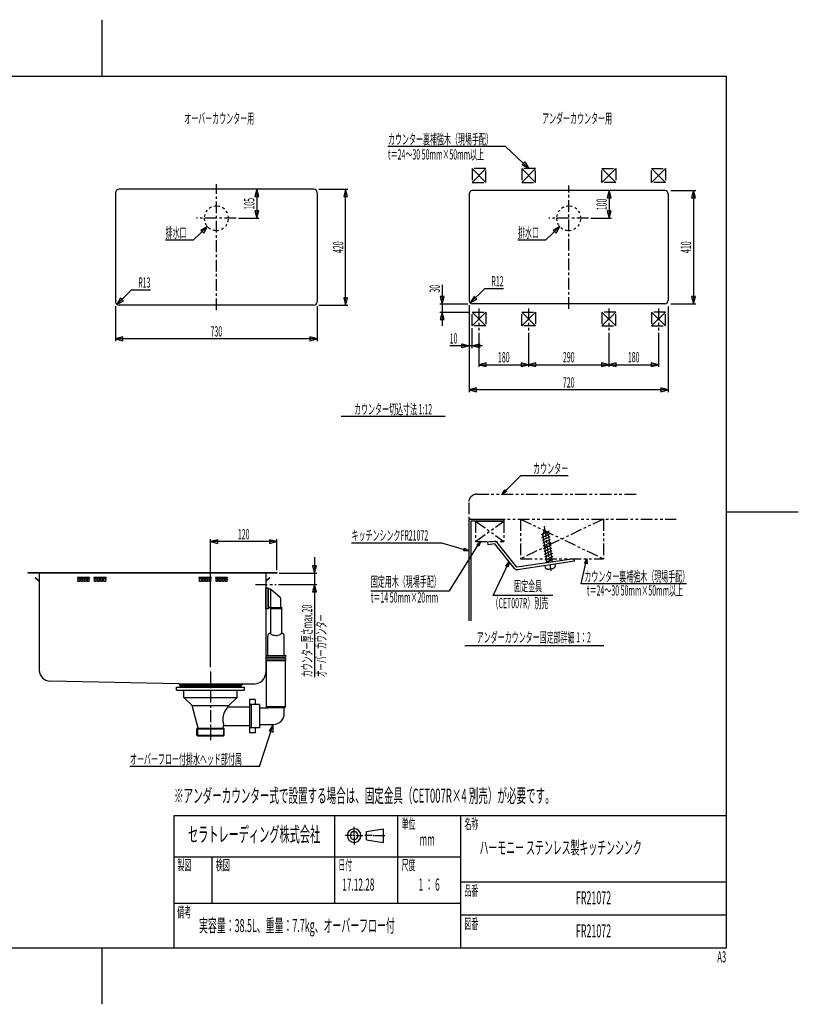
# Model space of a CAD drawing. Extents: x -105 to 315, y 0 to 297.
# Drawn here: x 80 to 315, y 0 to 297 of the extents above; entities that cross this region are included whole.
import ezdxf
from ezdxf.enums import TextEntityAlignment as Align

# ---------------------------------------------------------------- set-up
doc = ezdxf.new("R2010")
doc.units = 0
for name, pattern in [('AIGENLINE001', [7.408375, 3.5278, -0.776115, 0.776115, -0.776115, 0.776115, -0.776115]), ('AIGENLINE002', [1.55223, 0.776115, -0.776115]), ('AIGENLINE003', [5.856145, 3.5278, -0.776115, 0.776115, -0.776115])]:
    doc.linetypes.add(name, pattern=pattern)
doc.layers.get('0').update_dxf_attribs({"linetype": 'CONTINUOUS'})
doc.layers.add('_________2', color=7, linetype='CONTINUOUS')
doc.styles.get("Standard").update_dxf_attribs({"font": 'TXT', "bigfont": 'EXTFONT.SHX'})

msp = doc.modelspace()

# ---------------------------------------------------------------- linework, layer by layer
at = {"color": 7}
for p, q in [((226.909, 258.879), (191.473, 258.879)), ((226.909, 258.879), (233.91, 252.284)), ((231.928, 253.429), (232.766, 254.266)), ((233.91, 252.284), (231.928, 253.429)), ((232.766, 254.266), (233.91, 252.284)), ((216.809, 248.118), (220.976, 252.284)), ((220.976, 248.118), (216.809, 252.284)), ((231.81, 248.118), (235.976, 252.284)), ((235.976, 248.118), (231.81, 252.284)), ((260.143, 248.118), (255.976, 252.284)), ((255.976, 248.118), (260.143, 252.284)), ((275.143, 248.118), (270.976, 252.284)), ((270.976, 248.118), (275.143, 252.284)), ((109.303, 244.952), (109.303, 212.118)), ((169.053, 246.035), (110.386, 246.035)), ((151.894, 246.035), (151.302, 243.825)), ((151.302, 243.825), (152.486, 243.825)), ((152.486, 243.825), (151.894, 246.035)), ((151.894, 246.035), (151.894, 237.285)), ((170.137, 244.952), (170.137, 212.118)), ((170.661, 246.035), (179.406, 246.035)), ((178.706, 246.035), (178.114, 243.825)), ((178.114, 243.825), (179.298, 243.825)), ((179.298, 243.825), (178.706, 246.035)), ((178.706, 211.034), (178.706, 246.035)), ((215.976, 244.618), (215.976, 212.451)), ((274.976, 245.618), (216.976, 245.618)), ((258.151, 245.618), (257.559, 243.408)), ((258.743, 243.408), (258.151, 245.618)), ((258.151, 245.618), (258.151, 237.285)), ((275.976, 244.618), (275.976, 212.451)), ((276.751, 245.618), (284.276, 245.618)), ((283.576, 245.618), (282.984, 243.408)), ((284.168, 243.408), (283.576, 245.618)), ((283.576, 245.618), (283.576, 211.451)), ((257.559, 243.408), (258.743, 243.408)), ((282.984, 243.408), (284.168, 243.408)), ((151.302, 239.495), (151.894, 237.285)), ((152.486, 239.495), (151.302, 239.495)), ((151.894, 237.285), (152.486, 239.495)), ((257.559, 239.495), (258.151, 237.285)), ((258.743, 239.495), (257.559, 239.495)), ((258.151, 237.285), (258.743, 239.495)), ((132.711, 230.684), (137.051, 234.771)), ((137.051, 234.771), (135.069, 233.627)), ((135.906, 232.789), (137.051, 234.771)), ((146.42, 237.285), (152.594, 237.285)), ((238.968, 230.684), (243.307, 234.771)), ((243.307, 234.771), (241.325, 233.627)), ((242.162, 232.789), (243.307, 234.771)), ((252.676, 237.285), (258.851, 237.285)), ((135.069, 233.627), (135.906, 232.789)), ((241.325, 233.627), (242.162, 232.789)), ((132.711, 230.684), (124.416, 230.684)), ((238.968, 230.684), (230.672, 230.684)), ((207.826, 217.203), (207.826, 204.841)), ((114.06, 215.639), (109.701, 211.279)), ((119.836, 215.639), (114.06, 215.639)), ((220.55, 216.026), (216.269, 211.744)), ((226.326, 216.026), (220.55, 216.026)), ((110.845, 213.26), (109.701, 211.279)), ((109.701, 211.279), (111.682, 212.423)), ((169.053, 211.034), (110.386, 211.034)), ((111.682, 212.423), (110.845, 213.26)), ((170.661, 211.034), (179.406, 211.034)), ((178.114, 213.245), (178.706, 211.034)), ((179.298, 213.245), (178.114, 213.245)), ((178.706, 211.034), (179.298, 213.245)), ((207.126, 211.451), (215.576, 211.451)), ((207.234, 213.661), (207.826, 211.451)), ((208.418, 213.661), (207.234, 213.661)), ((207.826, 211.451), (208.418, 213.661)), ((215.976, 211.051), (215.976, 184.817)), ((217.413, 213.725), (216.269, 211.744)), ((216.269, 211.744), (218.251, 212.888)), ((274.976, 211.451), (216.976, 211.451)), ((218.251, 212.888), (217.413, 213.725)), ((276.751, 211.451), (284.276, 211.451)), ((282.984, 213.661), (283.576, 211.451)), ((284.168, 213.661), (282.984, 213.661)), ((283.576, 211.451), (284.168, 213.661)), ((109.303, 210.759), (109.303, 200.214)), ((170.137, 210.759), (170.137, 200.214)), ((207.126, 208.951), (216.109, 208.951)), ((207.826, 208.951), (207.234, 206.741)), ((208.418, 206.741), (207.826, 208.951)), ((216.809, 208.951), (220.976, 204.784)), ((220.976, 208.951), (216.809, 204.784)), ((231.81, 208.951), (235.976, 204.784)), ((235.976, 208.951), (231.81, 204.784)), ((260.143, 208.951), (255.976, 204.784)), ((255.976, 208.951), (260.143, 204.784)), ((275.143, 208.951), (270.976, 204.784)), ((270.976, 208.951), (275.143, 204.784)), ((275.976, 210.672), (275.976, 184.817)), ((207.234, 206.741), (208.418, 206.741)), ((216.809, 198.102), (216.809, 204.084)), ((218.893, 202.755), (218.893, 192.417)), ((233.893, 202.755), (233.893, 192.417)), ((258.06, 202.755), (258.06, 192.417)), ((273.06, 202.755), (273.06, 192.417)), ((111.513, 201.506), (109.303, 200.914)), ((109.303, 200.914), (111.513, 200.321)), ((170.137, 200.914), (109.303, 200.914)), ((111.513, 200.321), (111.513, 201.506)), ((170.137, 200.914), (167.927, 201.506)), ((167.927, 201.506), (167.927, 200.322)), ((167.927, 200.322), (170.137, 200.914)), ((213.765, 199.394), (215.976, 198.802)), ((213.765, 198.209), (213.765, 199.394)), ((216.809, 198.802), (219.021, 199.394)), ((219.021, 199.394), (219.021, 198.209)), ((219.979, 198.802), (210.089, 198.802)), ((215.976, 198.802), (213.765, 198.209)), ((219.021, 198.209), (216.809, 198.802)), ((218.892, 193.117), (233.894, 193.117)), ((221.103, 193.709), (218.893, 193.117)), ((218.893, 193.117), (221.103, 192.525)), ((221.103, 192.525), (221.103, 193.709)), ((233.893, 193.117), (231.683, 193.709)), ((231.683, 193.709), (231.683, 192.525)), ((231.683, 192.525), (233.893, 193.117)), ((236.103, 193.709), (233.893, 193.117)), ((233.893, 193.117), (236.103, 192.525)), ((233.893, 193.117), (258.06, 193.117)), ((236.103, 192.525), (236.103, 193.709)), ((258.06, 193.117), (255.85, 193.709)), ((255.85, 193.709), (255.85, 192.525)), ((255.85, 192.525), (258.06, 193.117)), ((258.059, 193.117), (273.061, 193.117)), ((260.27, 193.709), (258.06, 193.117)), ((258.06, 193.117), (260.27, 192.525)), ((260.27, 192.525), (260.27, 193.709)), ((273.06, 193.117), (270.85, 193.709)), ((270.85, 193.709), (270.85, 192.525)), ((270.85, 192.525), (273.06, 193.117)), ((218.187, 186.109), (215.976, 185.517)), ((215.976, 185.517), (218.187, 184.924)), ((275.976, 185.517), (215.976, 185.517)), ((218.187, 184.924), (218.187, 186.109)), ((275.976, 185.517), (273.766, 186.109)), ((273.766, 186.109), (273.766, 184.924)), ((273.766, 184.924), (275.976, 185.517)), ((208.714, 177.443), (177.317, 177.443)), ((231.419, 159.573), (225.908, 154.062)), ((245.795, 159.573), (231.419, 159.573)), ((225.908, 154.062), (226.671, 155.384)), ((227.23, 154.825), (225.908, 154.062)), ((226.671, 155.384), (227.23, 154.825)), ((215.825, 145.961), (215.825, 115.861)), ((216.425, 146.561), (226.423, 146.561)), ((216.425, 145.96), (216.425, 115.861)), ((226.423, 145.96), (216.425, 145.96)), ((217.898, 145.96), (226.423, 145.96)), ((226.423, 146.561), (226.423, 145.96)), ((240.043, 142.852), (237.676, 141.77)), ((238.159, 141.58), (238.705, 143.349)), ((239.742, 141.815), (238.705, 143.349)), ((137.959, 101.849), (137.959, 140.437)), ((140.168, 140.33), (137.959, 139.737)), ((137.959, 139.737), (140.168, 139.146)), ((157.958, 139.737), (137.959, 139.737)), ((140.168, 139.146), (140.168, 140.33)), ((157.958, 139.737), (155.749, 140.329)), ((155.749, 140.329), (155.749, 139.145)), ((155.749, 139.145), (157.958, 139.737)), ((157.958, 131.088), (157.958, 140.437)), ((210.048, 124.892), (219.351, 139.85)), ((218.219, 138.768), (219.333, 139.812)), ((219.333, 139.812), (218.89, 138.351)), ((223.481, 139.82), (221.579, 139.538)), ((240.168, 142.009), (237.801, 140.928)), ((240.293, 141.168), (237.927, 140.086)), ((240.419, 140.325), (238.052, 139.244)), ((238.159, 141.58), (239.385, 133.34)), ((239.742, 141.815), (240.968, 133.575)), ((180.479, 139.377), (207.655, 139.377)), ((207.655, 139.377), (215.867, 136.917)), ((214.299, 136.969), (214.526, 137.726)), ((215.825, 136.924), (214.299, 136.969)), ((214.526, 137.726), (215.825, 136.924)), ((218.89, 138.351), (218.219, 138.768)), ((221.69, 138.796), (221.579, 139.538)), ((223.683, 139.092), (221.69, 138.796)), ((229.608, 131.633), (223.683, 139.092)), ((230.336, 131.994), (224.411, 139.453)), ((240.544, 139.483), (238.177, 138.402)), ((240.669, 138.641), (238.303, 137.559)), ((240.794, 137.799), (238.427, 136.717)), ((240.919, 136.956), (238.553, 135.875)), ((169.311, 135.074), (169.311, 98.8421)), ((223.218, 123.443), (228.024, 133.684)), ((247.595, 134.561), (230.336, 131.994)), ((247.705, 133.82), (230.538, 131.266)), ((241.045, 136.115), (238.678, 135.033)), ((241.17, 135.273), (238.803, 134.19)), ((241.296, 134.43), (238.929, 133.348)), ((247.705, 133.82), (247.595, 134.561)), ((249.709, 127.004), (251.435, 134.604)), ((250.719, 133.211), (251.43, 134.561)), ((251.43, 134.561), (251.489, 133.036)), ((168.719, 132.398), (169.311, 130.188)), ((169.903, 132.398), (168.719, 132.398)), ((169.311, 130.188), (169.903, 132.398)), ((227.027, 132.476), (228.011, 133.643)), ((227.743, 132.141), (227.027, 132.476)), ((228.011, 133.643), (227.743, 132.141)), ((238.803, 132.495), (238.888, 131.928)), ((241.77, 132.937), (241.854, 132.369)), ((251.489, 133.036), (250.719, 133.211)), ((82.9572, 130.188), (82.9572, 130.388)), ((82.9572, 130.388), (157.958, 130.388)), ((157.958, 130.188), (82.9572, 130.188)), ((85.1125, 128.867), (85.1917, 128.94)), ((86.2907, 127.688), (85.1125, 128.867)), ((86.2907, 127.841), (85.1917, 128.94)), ((86.2907, 130.188), (86.2907, 100.956)), ((97.799, 128.94), (97.799, 128.866)), ((98.6327, 128.94), (97.799, 128.94)), ((97.799, 128.866), (98.007, 128.547)), ((98.6327, 128.866), (97.799, 128.866)), ((97.883, 128.355), (97.883, 128.281)), ((98.007, 128.355), (97.883, 128.355)), ((97.883, 128.281), (97.883, 128.143)), ((98.007, 128.281), (97.883, 128.281)), ((98.007, 128.143), (97.883, 128.143)), ((97.9912, 127.688), (98.007, 128.143)), ((98.007, 128.547), (98.007, 128.281)), ((98.4239, 128.547), (98.6327, 128.866)), ((98.4239, 128.547), (98.4239, 128.281)), ((98.5493, 128.281), (98.4239, 128.281)), ((98.4239, 128.143), (98.4411, 127.688)), ((98.5493, 128.143), (98.4239, 128.143)), ((98.4253, 128.355), (98.5493, 128.355)), ((98.5493, 128.355), (98.5493, 128.281)), ((98.5493, 128.281), (98.5493, 128.143)), ((98.6327, 128.94), (98.6327, 128.866)), ((98.7491, 128.94), (98.7491, 128.866)), ((99.5828, 128.94), (98.7491, 128.94)), ((98.7491, 128.866), (98.9572, 128.547)), ((99.5828, 128.866), (98.7491, 128.866)), ((98.8332, 128.355), (98.8332, 128.281)), ((98.9572, 128.355), (98.8332, 128.355)), ((98.8332, 128.281), (98.8332, 128.143)), ((98.9572, 128.281), (98.8332, 128.281)), ((98.9572, 128.143), (98.8332, 128.143)), ((98.9414, 127.688), (98.9572, 128.143)), ((98.9572, 128.547), (98.9572, 128.281)), ((99.3741, 128.547), (99.5828, 128.866)), ((99.3741, 128.547), (99.3741, 128.281)), ((99.4995, 128.281), (99.3741, 128.281)), ((99.3741, 128.143), (99.3913, 127.688)), ((99.4995, 128.143), (99.3741, 128.143)), ((99.3754, 128.355), (99.4995, 128.355)), ((99.4995, 128.355), (99.4995, 128.281)), ((99.4995, 128.281), (99.4995, 128.143)), ((99.5828, 128.94), (99.5828, 128.866)), ((99.6993, 128.94), (99.6993, 128.866)), ((100.533, 128.94), (99.6993, 128.94)), ((99.6993, 128.866), (99.9067, 128.547)), ((100.533, 128.866), (99.6993, 128.866)), ((99.7827, 128.355), (99.7827, 128.281)), ((99.9067, 128.355), (99.7827, 128.355)), ((99.7827, 128.281), (99.7827, 128.143)), ((99.9067, 128.281), (99.7827, 128.281)), ((99.9067, 128.143), (99.7827, 128.143)), ((99.8908, 127.688), (99.9067, 128.143)), ((99.9067, 128.547), (99.9067, 128.281)), ((100.324, 128.547), (100.533, 128.866)), ((100.324, 128.547), (100.324, 128.281)), ((100.449, 128.281), (100.324, 128.281)), ((100.324, 128.143), (100.341, 127.688)), ((100.449, 128.143), (100.324, 128.143)), ((100.325, 128.355), (100.449, 128.355)), ((100.449, 128.355), (100.449, 128.281)), ((100.449, 128.281), (100.449, 128.143)), ((100.533, 128.94), (100.533, 128.866)), ((100.649, 128.94), (100.649, 128.866)), ((101.482, 128.94), (100.649, 128.94)), ((100.649, 128.866), (100.857, 128.547)), ((101.482, 128.866), (100.649, 128.866)), ((100.733, 128.355), (100.733, 128.281)), ((100.857, 128.355), (100.733, 128.355)), ((100.733, 128.281), (100.733, 128.143)), ((100.857, 128.281), (100.733, 128.281)), ((100.857, 128.143), (100.733, 128.143)), ((100.841, 127.688), (100.857, 128.143)), ((100.857, 128.547), (100.857, 128.281)), ((101.274, 128.547), (101.482, 128.866)), ((101.274, 128.547), (101.274, 128.281)), ((101.399, 128.281), (101.274, 128.281)), ((101.274, 128.143), (101.291, 127.688)), ((101.399, 128.143), (101.274, 128.143)), ((101.275, 128.355), (101.399, 128.355)), ((101.399, 128.355), (101.399, 128.281)), ((101.399, 128.281), (101.399, 128.143)), ((101.482, 128.94), (101.482, 128.866)), ((102.765, 128.94), (102.765, 128.866)), ((103.599, 128.94), (102.765, 128.94)), ((102.765, 128.866), (102.974, 128.547)), ((103.599, 128.866), (102.765, 128.866)), ((102.849, 128.355), (102.849, 128.281)), ((102.974, 128.355), (102.849, 128.355)), ((102.849, 128.281), (102.849, 128.143)), ((102.974, 128.281), (102.849, 128.281)), ((102.974, 128.143), (102.849, 128.143)), ((102.958, 127.688), (102.974, 128.143)), ((102.974, 128.547), (102.974, 128.281)), ((103.39, 128.547), (103.599, 128.866)), ((103.39, 128.547), (103.39, 128.281)), ((103.516, 128.281), (103.39, 128.281)), ((103.39, 128.143), (103.408, 127.688)), ((103.516, 128.143), (103.39, 128.143)), ((103.392, 128.355), (103.516, 128.355)), ((103.516, 128.355), (103.516, 128.281)), ((103.516, 128.281), (103.516, 128.143)), ((103.599, 128.94), (103.599, 128.866)), ((103.716, 128.94), (103.716, 128.866)), ((104.549, 128.94), (103.716, 128.94)), ((103.716, 128.866), (103.924, 128.547)), ((104.549, 128.866), (103.716, 128.866)), ((103.8, 128.355), (103.8, 128.281)), ((103.924, 128.355), (103.8, 128.355)), ((103.8, 128.281), (103.8, 128.143)), ((103.924, 128.281), (103.8, 128.281)), ((103.924, 128.143), (103.8, 128.143)), ((103.908, 127.688), (103.924, 128.143)), ((103.924, 128.547), (103.924, 128.281)), ((104.341, 128.547), (104.549, 128.866)), ((104.341, 128.547), (104.341, 128.281)), ((104.466, 128.281), (104.341, 128.281)), ((104.341, 128.143), (104.358, 127.688)), ((104.466, 128.143), (104.341, 128.143)), ((104.342, 128.355), (104.466, 128.355)), ((104.466, 128.355), (104.466, 128.281)), ((104.466, 128.281), (104.466, 128.143)), ((104.549, 128.94), (104.549, 128.866)), ((104.666, 128.94), (104.666, 128.866)), ((105.499, 128.94), (104.666, 128.94)), ((104.666, 128.866), (104.873, 128.547)), ((105.499, 128.866), (104.666, 128.866)), ((104.749, 128.355), (104.749, 128.281)), ((104.873, 128.355), (104.749, 128.355)), ((104.749, 128.281), (104.749, 128.143)), ((104.873, 128.281), (104.749, 128.281)), ((104.873, 128.143), (104.749, 128.143)), ((104.857, 127.688), (104.873, 128.143)), ((104.873, 128.547), (104.873, 128.281)), ((105.29, 128.547), (105.499, 128.866)), ((105.29, 128.547), (105.29, 128.281)), ((105.415, 128.281), (105.29, 128.281)), ((105.29, 128.143), (105.307, 127.688)), ((105.415, 128.143), (105.29, 128.143)), ((105.291, 128.355), (105.415, 128.355)), ((105.415, 128.355), (105.415, 128.281)), ((105.415, 128.281), (105.415, 128.143)), ((105.499, 128.94), (105.499, 128.866)), ((105.615, 128.94), (105.615, 128.866)), ((106.449, 128.94), (105.615, 128.94)), ((105.615, 128.866), (105.823, 128.547)), ((106.449, 128.866), (105.615, 128.866)), ((105.699, 128.355), (105.699, 128.281)), ((105.823, 128.355), (105.699, 128.355)), ((105.699, 128.281), (105.699, 128.143)), ((105.823, 128.281), (105.699, 128.281)), ((105.823, 128.143), (105.699, 128.143)), ((105.807, 127.688), (105.823, 128.143)), ((105.823, 128.547), (105.823, 128.281)), ((106.24, 128.547), (106.449, 128.866)), ((106.24, 128.547), (106.24, 128.281)), ((106.366, 128.281), (106.24, 128.281)), ((106.24, 128.143), (106.257, 127.688)), ((106.366, 128.143), (106.24, 128.143)), ((106.242, 128.355), (106.366, 128.355)), ((106.366, 128.355), (106.366, 128.281)), ((106.366, 128.281), (106.366, 128.143)), ((106.449, 128.94), (106.449, 128.866)), ((134.467, 128.94), (134.467, 128.866)), ((135.3, 128.94), (134.467, 128.94)), ((134.467, 128.866), (134.675, 128.547)), ((135.3, 128.866), (134.467, 128.866)), ((134.551, 128.355), (134.551, 128.281)), ((134.675, 128.355), (134.551, 128.355)), ((134.551, 128.281), (134.551, 128.143)), ((134.675, 128.281), (134.551, 128.281)), ((134.675, 128.143), (134.551, 128.143)), ((134.659, 127.688), (134.675, 128.143)), ((134.675, 128.547), (134.675, 128.281)), ((135.092, 128.547), (135.3, 128.866)), ((135.092, 128.547), (135.092, 128.281)), ((135.217, 128.281), (135.092, 128.281)), ((135.092, 128.143), (135.109, 127.688)), ((135.217, 128.143), (135.092, 128.143)), ((135.093, 128.355), (135.217, 128.355)), ((135.217, 128.355), (135.217, 128.281)), ((135.217, 128.281), (135.217, 128.143)), ((135.3, 128.94), (135.3, 128.866)), ((135.417, 128.94), (135.417, 128.866)), ((136.251, 128.94), (135.417, 128.94)), ((135.417, 128.866), (135.625, 128.547)), ((136.251, 128.866), (135.417, 128.866)), ((135.501, 128.355), (135.501, 128.281)), ((135.625, 128.355), (135.501, 128.355)), ((135.501, 128.281), (135.501, 128.143)), ((135.625, 128.281), (135.501, 128.281)), ((135.625, 128.143), (135.501, 128.143)), ((135.609, 127.688), (135.625, 128.143)), ((135.625, 128.547), (135.625, 128.281)), ((136.042, 128.547), (136.251, 128.866)), ((136.042, 128.547), (136.042, 128.281)), ((136.167, 128.281), (136.042, 128.281)), ((136.042, 128.143), (136.059, 127.688)), ((136.167, 128.143), (136.042, 128.143)), ((136.043, 128.355), (136.167, 128.355)), ((136.167, 128.355), (136.167, 128.281)), ((136.167, 128.281), (136.167, 128.143)), ((136.251, 128.94), (136.251, 128.866)), ((136.367, 128.94), (136.367, 128.866)), ((137.201, 128.94), (136.367, 128.94)), ((136.367, 128.866), (136.574, 128.547)), ((137.201, 128.866), (136.367, 128.866)), ((136.45, 128.355), (136.45, 128.281)), ((136.574, 128.355), (136.45, 128.355)), ((136.45, 128.281), (136.45, 128.143)), ((136.574, 128.281), (136.45, 128.281)), ((136.574, 128.143), (136.45, 128.143)), ((136.559, 127.688), (136.574, 128.143)), ((136.574, 128.547), (136.574, 128.281)), ((136.991, 128.547), (137.201, 128.866)), ((136.991, 128.547), (136.991, 128.281)), ((137.117, 128.281), (136.991, 128.281)), ((136.991, 128.143), (137.009, 127.688)), ((137.117, 128.143), (136.991, 128.143)), ((136.993, 128.355), (137.117, 128.355)), ((137.117, 128.355), (137.117, 128.281)), ((137.117, 128.281), (137.117, 128.143)), ((137.201, 128.94), (137.201, 128.866)), ((137.317, 128.94), (137.317, 128.866)), ((138.15, 128.94), (137.317, 128.94)), ((137.317, 128.866), (137.525, 128.547)), ((138.15, 128.866), (137.317, 128.866)), ((137.401, 128.355), (137.401, 128.281)), ((137.525, 128.355), (137.401, 128.355)), ((137.401, 128.281), (137.401, 128.143)), ((137.525, 128.281), (137.401, 128.281)), ((137.525, 128.143), (137.401, 128.143)), ((137.509, 127.688), (137.525, 128.143)), ((137.525, 128.547), (137.525, 128.281)), ((137.941, 128.547), (138.15, 128.866)), ((137.941, 128.547), (137.941, 128.281)), ((138.067, 128.281), (137.941, 128.281)), ((137.941, 128.143), (137.959, 127.688)), ((138.067, 128.143), (137.941, 128.143)), ((137.943, 128.355), (138.067, 128.355)), ((138.067, 128.355), (138.067, 128.281)), ((138.067, 128.281), (138.067, 128.143)), ((138.15, 128.94), (138.15, 128.866)), ((139.433, 128.94), (139.433, 128.866)), ((140.267, 128.94), (139.433, 128.94)), ((139.433, 128.866), (139.641, 128.547)), ((140.267, 128.866), (139.433, 128.866)), ((139.517, 128.355), (139.517, 128.281)), ((139.641, 128.355), (139.517, 128.355)), ((139.517, 128.281), (139.517, 128.143)), ((139.641, 128.281), (139.517, 128.281)), ((139.641, 128.143), (139.517, 128.143)), ((139.625, 127.688), (139.641, 128.143)), ((139.641, 128.547), (139.641, 128.281)), ((140.058, 128.547), (140.267, 128.866)), ((140.058, 128.547), (140.058, 128.281)), ((140.184, 128.281), (140.058, 128.281)), ((140.058, 128.143), (140.075, 127.688)), ((140.184, 128.143), (140.058, 128.143)), ((140.06, 128.355), (140.184, 128.355)), ((140.184, 128.355), (140.184, 128.281)), ((140.184, 128.281), (140.184, 128.143)), ((140.267, 128.94), (140.267, 128.866)), ((140.383, 128.94), (140.383, 128.866)), ((141.217, 128.94), (140.383, 128.94)), ((140.383, 128.866), (140.591, 128.547)), ((141.217, 128.866), (140.383, 128.866)), ((140.467, 128.355), (140.467, 128.281)), ((140.591, 128.355), (140.467, 128.355)), ((140.467, 128.281), (140.467, 128.143)), ((140.591, 128.281), (140.467, 128.281)), ((140.591, 128.143), (140.467, 128.143)), ((140.576, 127.688), (140.591, 128.143)), ((140.591, 128.547), (140.591, 128.281)), ((141.008, 128.547), (141.217, 128.866)), ((141.008, 128.547), (141.008, 128.281)), ((141.134, 128.281), (141.008, 128.281)), ((141.008, 128.143), (141.026, 127.688)), ((141.134, 128.143), (141.008, 128.143)), ((141.01, 128.355), (141.134, 128.355)), ((141.134, 128.355), (141.134, 128.281)), ((141.134, 128.281), (141.134, 128.143)), ((141.217, 128.94), (141.217, 128.866)), ((141.334, 128.94), (141.334, 128.866)), ((142.167, 128.94), (141.334, 128.94)), ((141.334, 128.866), (141.541, 128.547)), ((142.167, 128.866), (141.334, 128.866)), ((141.417, 128.355), (141.417, 128.281)), ((141.541, 128.355), (141.417, 128.355)), ((141.417, 128.281), (141.417, 128.143)), ((141.541, 128.281), (141.417, 128.281)), ((141.541, 128.143), (141.417, 128.143)), ((141.525, 127.688), (141.541, 128.143)), ((141.541, 128.547), (141.541, 128.281)), ((141.958, 128.547), (142.167, 128.866)), ((141.958, 128.547), (141.958, 128.281)), ((142.083, 128.281), (141.958, 128.281)), ((141.958, 128.143), (141.975, 127.688)), ((142.083, 128.143), (141.958, 128.143)), ((141.959, 128.355), (142.083, 128.355)), ((142.083, 128.355), (142.083, 128.281)), ((142.083, 128.281), (142.083, 128.143)), ((142.167, 128.94), (142.167, 128.866)), ((142.283, 128.94), (142.283, 128.866)), ((143.117, 128.94), (142.283, 128.94)), ((142.283, 128.866), (142.491, 128.547)), ((143.117, 128.866), (142.283, 128.866)), ((142.367, 128.355), (142.367, 128.281)), ((142.491, 128.355), (142.367, 128.355)), ((142.367, 128.281), (142.367, 128.143)), ((142.491, 128.281), (142.367, 128.281)), ((142.491, 128.143), (142.367, 128.143)), ((142.475, 127.688), (142.491, 128.143)), ((142.491, 128.547), (142.491, 128.281)), ((142.908, 128.547), (143.117, 128.866)), ((142.908, 128.547), (142.908, 128.281)), ((143.033, 128.281), (142.908, 128.281)), ((142.908, 128.143), (142.925, 127.688)), ((143.033, 128.143), (142.908, 128.143)), ((142.909, 128.355), (143.033, 128.355)), ((143.033, 128.355), (143.033, 128.281)), ((143.033, 128.281), (143.033, 128.143)), ((143.117, 128.94), (143.117, 128.866)), ((154.625, 130.188), (154.625, 100.188)), ((154.625, 127.841), (155.725, 128.94)), ((154.625, 127.688), (155.803, 128.867)), ((155.803, 128.867), (155.725, 128.94)), ((157.958, 130.388), (157.958, 130.188)), ((158.658, 130.188), (170.011, 130.188)), ((98.4411, 127.688), (97.9912, 127.688)), ((99.3913, 127.688), (98.9414, 127.688)), ((100.341, 127.688), (99.8908, 127.688)), ((101.291, 127.688), (100.841, 127.688)), ((103.408, 127.688), (102.958, 127.688)), ((104.358, 127.688), (103.908, 127.688)), ((105.307, 127.688), (104.857, 127.688)), ((106.257, 127.688), (105.807, 127.688)), ((135.109, 127.688), (134.659, 127.688)), ((136.059, 127.688), (135.609, 127.688)), ((137.009, 127.688), (136.559, 127.688)), ((137.959, 127.688), (137.509, 127.688)), ((140.075, 127.688), (139.625, 127.688)), ((141.026, 127.688), (140.576, 127.688)), ((141.975, 127.688), (141.525, 127.688)), ((142.925, 127.688), (142.475, 127.688)), ((154.625, 119.513), (154.625, 125.847)), ((154.625, 125.847), (155.333, 125.847)), ((155.333, 125.847), (155.333, 119.513)), ((155.333, 119.846), (155.333, 125.513)), ((155.333, 125.513), (156.041, 125.513)), ((156.041, 125.513), (158.93, 122.946)), ((156.041, 125.513), (156.041, 119.846)), ((158.429, 126.855), (170.011, 126.855)), ((169.311, 126.855), (168.719, 124.644)), ((169.903, 124.644), (169.311, 126.855)), ((186.336, 124.892), (210.048, 124.892)), ((281.46, 127.004), (249.709, 127.004)), ((159.041, 122.696), (159.041, 119.846)), ((168.719, 124.644), (169.903, 124.644)), ((241.194, 123.443), (223.218, 123.443)), ((155.333, 119.513), (154.625, 119.513)), ((156.041, 119.846), (155.333, 119.846)), ((155.999, 119.846), (159.416, 119.846)), ((155.999, 119.597), (159.416, 119.597)), ((156.041, 119.597), (156.041, 112.097)), ((159.374, 119.597), (159.374, 112.097)), ((155.208, 105.43), (155.208, 111.263)), ((160.208, 105.43), (160.208, 111.263)), ((256.591, 108.258), (214.676, 108.258)), ((154.875, 105.43), (160.541, 105.43)), ((154.875, 104.43), (154.875, 104.929)), ((154.875, 104.929), (160.541, 104.929)), ((154.875, 104.43), (160.541, 104.43)), ((155.208, 105.43), (160.208, 105.43)), ((160.541, 104.43), (160.541, 104.929)), ((154.875, 89.9293), (154.875, 103.93)), ((154.875, 103.93), (160.541, 103.93)), ((160.541, 89.9293), (160.541, 103.93)), ((128.374, 96.8546), (89.5581, 97.6236)), ((127.708, 94.9626), (127.708, 95.8797)), ((127.708, 95.8797), (148.208, 95.8797)), ((128.374, 96.8546), (151.291, 96.8546)), ((130.625, 96.3544), (128.374, 96.8546)), ((128.458, 96.6879), (128.458, 96.5212)), ((128.458, 96.6879), (147.458, 96.6879)), ((128.458, 96.5212), (147.458, 96.5212)), ((128.791, 96.5212), (128.791, 95.8797)), ((128.791, 96.1877), (147.125, 96.1877)), ((145.292, 96.3544), (130.625, 96.3544)), ((147.542, 96.8546), (145.292, 96.3544)), ((147.125, 96.5212), (147.125, 95.8797)), ((147.458, 96.6879), (147.458, 96.5212)), ((148.208, 94.9626), (148.208, 95.8797)), ((127.708, 94.9626), (148.208, 94.9626)), ((129.958, 92.6799), (129.958, 94.9626)), ((129.958, 92.6799), (132.458, 90.2628)), ((129.958, 92.6799), (145.958, 92.6799)), ((145.958, 92.6799), (143.458, 90.2628)), ((145.958, 92.6799), (145.958, 94.9626)), ((151.375, 92.0963), (149.708, 92.0963)), ((149.708, 92.0963), (149.708, 82.0965)), ((151.375, 92.0963), (151.375, 90.5962)), ((134.208, 83.4297), (132.458, 90.2628)), ((132.458, 90.2628), (143.458, 90.2628)), ((143.373, 89.9293), (143.458, 90.2628)), ((143.373, 89.9293), (149.708, 89.9293)), ((152.708, 90.5962), (149.708, 90.5962)), ((150.208, 90.5962), (150.208, 83.5965)), ((152.708, 90.5962), (152.708, 83.5965)), ((152.708, 89.5965), (155.208, 89.5965)), ((160.541, 89.9293), (154.875, 89.9293)), ((155.208, 89.5965), (154.875, 89.9293)), ((160.208, 89.5965), (155.208, 89.5965)), ((160.208, 89.5965), (160.541, 89.9293)), ((160.208, 87.9297), (160.208, 89.5965)), ((134.042, 83.4297), (133.874, 83.263)), ((133.874, 81.3289), (133.874, 83.263)), ((133.874, 83.263), (142.042, 83.263)), ((134.042, 83.4297), (134.042, 81.1628)), ((134.042, 83.4297), (141.874, 83.4297)), ((141.708, 83.4297), (141.922, 84.2627)), ((141.874, 83.4297), (142.042, 83.263)), ((141.874, 83.4297), (141.874, 81.1628)), ((141.922, 84.2627), (149.708, 84.2627)), ((142.042, 81.3289), (142.042, 83.263)), ((152.708, 83.5965), (149.708, 83.5965)), ((151.375, 83.5965), (151.375, 82.0965)), ((152.708, 84.5962), (156.874, 84.5962)), ((152.731, 71.8958), (156.874, 84.5962)), ((156.874, 84.5962), (155.684, 82.6418)), ((156.82, 82.3083), (156.874, 84.5962)), ((133.874, 81.3289), (134.042, 81.1628)), ((133.874, 81.3289), (142.042, 81.3289)), ((134.042, 81.1628), (141.874, 81.1628)), ((142.042, 81.3289), (141.874, 81.1628)), ((151.375, 82.0965), (149.708, 82.0965)), ((155.684, 82.6418), (156.82, 82.3083)), ((152.731, 71.8958), (113.658, 71.8958))]:
    msp.add_line(p, q, dxfattribs=at)
at = {"color": 7, "linetype": 'AIGENLINE001'}
for p, q in [((220.976, 252.284), (216.809, 252.284)), ((216.809, 252.284), (216.809, 248.118)), ((220.976, 248.118), (220.976, 252.284)), ((235.976, 252.284), (231.81, 252.284)), ((231.81, 252.284), (231.81, 248.118)), ((235.976, 248.118), (235.976, 252.284)), ((255.976, 252.284), (260.143, 252.284)), ((255.976, 248.118), (255.976, 252.284)), ((260.143, 252.284), (260.143, 248.118)), ((270.976, 252.284), (275.143, 252.284)), ((270.976, 248.118), (270.976, 252.284)), ((275.143, 252.284), (275.143, 248.118)), ((216.809, 248.118), (220.976, 248.118)), ((231.81, 248.118), (235.976, 248.118)), ((260.143, 248.118), (255.976, 248.118)), ((275.143, 248.118), (270.976, 248.118)), ((216.809, 204.784), (216.809, 208.951)), ((216.809, 208.951), (220.976, 208.951)), ((220.976, 208.951), (220.976, 204.784)), ((231.81, 204.784), (231.81, 208.951)), ((231.81, 208.951), (235.976, 208.951)), ((235.976, 208.951), (235.976, 204.784)), ((260.143, 208.951), (255.976, 208.951)), ((255.976, 208.951), (255.976, 204.784)), ((260.143, 204.784), (260.143, 208.951)), ((275.143, 208.951), (270.976, 208.951)), ((270.976, 208.951), (270.976, 204.784)), ((275.143, 204.784), (275.143, 208.951)), ((220.976, 204.784), (216.809, 204.784)), ((235.976, 204.784), (231.81, 204.784)), ((255.976, 204.784), (260.143, 204.784)), ((270.976, 204.784), (275.143, 204.784)), ((215.825, 151.561), (215.825, 146.561)), ((218.325, 154.062), (266.97, 154.062)), ((215.825, 146.561), (278.416, 146.561)), ((217.898, 145.96), (226.423, 139.812)), ((217.898, 139.812), (226.423, 145.96)), ((217.898, 145.96), (217.898, 139.812)), ((226.423, 145.96), (226.423, 139.812)), ((256.423, 146.561), (231.423, 134.561)), ((231.423, 146.561), (256.423, 134.561)), ((231.423, 146.561), (231.423, 134.561)), ((256.423, 146.561), (256.423, 134.561)), ((217.898, 139.812), (226.423, 139.812)), ((231.423, 134.561), (256.423, 134.561)), ((151.52, 126.855), (157.729, 126.855))]:
    msp.add_line(p, q, dxfattribs=at)
at = {"color": 7, "linetype": 'AIGENLINE003'}
for p, q in [((139.719, 209.534), (139.719, 247.535)), ((245.976, 209.951), (245.976, 247.118)), ((145.72, 237.285), (133.719, 237.285)), ((251.976, 237.285), (239.976, 237.285)), ((218.893, 210.063), (218.893, 203.455)), ((233.893, 210.063), (233.893, 203.455)), ((258.06, 210.063), (258.06, 203.455)), ((273.06, 210.063), (273.06, 203.455)), ((238.544, 144.43), (240.556, 130.905)), ((137.959, 100.568), (137.959, 79.9019))]:
    msp.add_line(p, q, dxfattribs=at)
at = {"color": 7}
for centre, radius, start, end in [((110.426994, 244.910496), 1.124862, 92.10427, 177.8957), ((169.053627, 244.951455), 1.083145, 0.018234, 90.018204), ((217.014549, 244.579461), 1.039145, 92.093641, 177.866856), ((274.937861, 244.579461), 1.039145, 2.133124, 87.906339), ((110.427043, 212.158402), 1.124886, 182.07029, 267.893292), ((169.053282, 212.117765), 1.08349, 270.00002, 359.99999), ((216.976241, 212.45108), 1.000117, 179.99997, 270.00002), ((274.975996, 212.451252), 1.00029, 269.990153, 359.990123), ((216.447582, 145.938778), 0.622763, 92.044222, 177.922848), ((223.619287, 138.809891), 1.01996, 39.101737, 97.794064), ((230.400291, 132.277607), 1.021458, 219.145931, 277.764411), ((239.347284, 131.999061), 0.46521, 188.785192, 238.209683), ((239.508111, 132.285267), 0.793331, 239.226402, 254.685395), ((239.681513, 132.966532), 1.496256, 255.171371, 265.498873), ((239.771458, 134.453556), 2.985875, 266.017602, 273.802874), ((239.479398, 138.135972), 6.67972, 274.207611, 278.467578), ((239.492185, 138.092476), 6.634818, 278.413666, 282.703903), ((240.275133, 134.524365), 2.981949, 283.105317, 290.901727), ((240.793686, 133.129646), 1.494067, 291.406373, 301.748327), ((241.155683, 132.531626), 0.795081, 302.241285, 317.663043), ((241.394323, 132.303033), 0.464798, 318.680635, 8.114533), ((158.699849, 122.693302), 0.341593, 0.531954, 47.686392), ((156.004239, 119.71642), 0.129654, 92.143851, 177.856119), ((156.004239, 119.72612), 0.129654, 182.143881, 267.856149), ((159.411556, 119.715854), 0.130215, 2.384003, 87.931666), ((159.412071, 119.726169), 0.12968, 271.849331, 357.835), ((156.073103, 111.231134), 0.865982, 92.096756, 177.903214), ((156.144723, 112.097027), 0.103305, 180.271881, 197.638455), ((156.218716, 112.119684), 0.180687, 197.375854, 211.044353), ((156.356512, 112.202257), 0.341329, 210.991411, 222.447851), ((156.585043, 112.407665), 0.6486, 222.21187, 230.490289), ((156.962358, 112.866638), 1.242756, 230.531708, 242.297707), ((157.513318, 113.848693), 2.368579, 241.541247, 254.893812), ((157.711941, 114.448062), 2.99921, 254.214491, 269.927905), ((157.705932, 114.388723), 2.93987, 270.043553, 295.705415), ((158.278718, 113.133766), 1.560921, 296.741694, 307.415009), ((158.794393, 112.44525), 0.700802, 308.130669, 316.808043), ((159.096564, 112.168371), 0.291034, 315.832085, 340.464704), ((159.273407, 112.096945), 0.100819, 345.118982, 359.767846), ((159.342551, 111.231144), 0.865972, 2.096161, 87.903829), ((154.884557, 105.169775), 0.25995, 92.128518, 177.871452), ((154.884557, 105.189085), 0.25995, 182.128548, 267.871482), ((154.884557, 104.189312), 0.25995, 182.128548, 267.871482), ((154.884567, 104.169992), 0.25996, 92.1307, 177.86927), ((160.531748, 105.170462), 0.259265, 1.982333, 87.8596), ((160.531098, 105.189047), 0.259938, 272.27824, 357.879827), ((160.531748, 104.170689), 0.259265, 1.982333, 87.8596), ((160.531098, 104.189274), 0.259938, 272.27824, 357.879827), ((89.748501, 101.078289), 3.459935, 182.018805, 266.844797), ((151.163812, 100.315624), 3.463322, 272.109453, 357.890557), ((145.715391, 86.868036), 3.854584, 127.422002, 147.823928), ((148.355349, 85.944457), 6.674989, 165.562333, 183.084309), ((146.717077, 86.318973), 4.995287, 148.611764, 165.037274), ((156.874448, 87.929729), 3.333496, 270.00002, 359.99999), ((147.065046, 85.820889), 5.380176, 182.509604, 192.99545), ((144.983571, 85.3238), 3.240272, 192.707424, 199.11462)]:
    msp.add_arc(centre, radius, start, end, dxfattribs=at)
at = {"color": 7, "linetype": 'AIGENLINE002'}
for centre, radius, start, end in [((139.719401, 237.284604), 3.666553, 89.998654, 179.998624), ((139.719572, 237.284604), 3.666553, 0.001356, 90.001326), ((245.97612, 237.284604), 3.666553, 89.998654, 179.998624), ((245.976291, 237.284604), 3.666553, 0.001356, 90.001326), ((139.719572, 237.284604), 3.666724, 179.998624, 269.998674), ((139.7194, 237.284605), 3.666725, 270.001366, 0.001336), ((245.976291, 237.284604), 3.666724, 179.998624, 269.998674), ((245.976118, 237.284605), 3.666725, 270.001366, 0.001336)]:
    msp.add_arc(centre, radius, start, end, dxfattribs=at)
at = {"color": 7, "linetype": 'AIGENLINE001'}
msp.add_arc((218.32535, 151.561732), 2.500122, 90.007895, 180.007905, dxfattribs=at)
at = {"layer": '_________2', "color": 7}
for p, q in [((105.207, 297.178), (105.207, 280.158)), ((-83.0439, 280.158), (293.459, 280.158)), ((293.459, 280.158), (293.459, 17.1563)), ((315.209, 148.659), (293.459, 148.659)), ((126.957, 17.1563), (126.957, 57.1562)), ((126.957, 57.1562), (293.459, 57.1562)), ((175.458, 30.6564), (175.458, 57.1562)), ((194.458, 30.6564), (194.458, 57.1562)), ((213.458, 17.1563), (213.458, 57.1562)), ((181.237, 51.5448), (181.237, 53.7318)), ((180.745, 51.0522), (178.558, 51.0522)), ((181.237, 51.0522), (180.986, 51.0522)), ((181.237, 51.0522), (181.237, 51.3043)), ((181.237, 51.0522), (181.489, 51.0522)), ((181.237, 51.0522), (181.237, 50.8007)), ((181.237, 50.5602), (181.237, 48.3732)), ((181.73, 51.0522), (183.917, 51.0522)), ((186.649, 51.0522), (184.463, 51.0522)), ((184.948, 52.2717), (190.126, 53.1371)), ((184.948, 49.8326), (184.948, 52.2717)), ((187.142, 51.0522), (186.889, 51.0522)), ((187.142, 51.0522), (187.394, 51.0522)), ((187.634, 51.0522), (190.559, 51.0522)), ((190.126, 48.9679), (190.126, 53.1371)), ((184.948, 49.8326), (190.126, 48.9679)), ((126.957, 44.6566), (213.458, 44.6566)), ((138.457, 30.6564), (138.457, 44.6566)), ((213.458, 37.1559), (293.459, 37.1559)), ((126.957, 30.6564), (213.458, 30.6564)), ((213.458, 27.1561), (293.459, 27.1561)), ((293.459, 17.1563), (-83.0439, 17.1563)), ((105.207, 17.1563), (105.207, 0.176045))]:
    msp.add_line(p, q, dxfattribs=at)
for centre, radius, start, end in [((181.317331, 50.972827), 2.165797, 92.118112, 177.900796), ((181.317288, 51.132163), 2.165778, 182.117004, 267.883025), ((181.284202, 51.005242), 1.267358, 92.121565, 177.878406), ((181.283814, 51.098689), 1.266956, 182.104731, 267.895299), ((181.190651, 51.004811), 1.267778, 2.140345, 87.892006), ((181.190384, 51.099775), 1.268054, 272.119606, 357.848043), ((181.237284, 51.052159), 2.084985, 0.00001, 89.99998), ((181.157303, 51.132856), 2.16647, 272.115725, 357.865347)]:
    msp.add_arc(centre, radius, start, end, dxfattribs=at)

# ---------------------------------------------------------------- texts
at = {"color": 7, "width": 0.5}
for s, p in [('オーバーカウンター用', (140.575, 265.868)), ('アンダーカウンター用', (248.498, 265.868)), ('730', (139.72, 201.614)), ('180', (226.393, 193.817)), ('290', (245.977, 193.817)), ('180', (265.56, 193.817)), ('720', (245.976, 186.217)), ('カウンター切込寸法 1:12', (193.015, 178.143)), ('120', (147.958, 140.437)), ('固定金具', (233.721, 124.79)), ('（CET007R）別売', (231.244, 119.661)), ('アンダーカウンター固定部詳細 1：2', (235.449, 109.317))]:
    msp.add_text(s, height=3.09234, dxfattribs=at).set_placement(p, align=Align.CENTER)
for s, p in [('カウンター裏補強木（現場手配）', (191.473, 259.579)), ('t＝24～30 50mm×50mm以上', (191.473, 254.998)), ('排水口', (124.416, 231.384)), ('排水口', (230.672, 231.384)), ('10', (210.089, 199.502)), ('キッチンシンクFR21072', (180.479, 140.077)), ('固定用木（現場手配）', (186.286, 126.141)), ('t＝24～30 50mm×50mm以上', (251.466, 123.473)), ('t＝14 50mm×20mm', (186.286, 121.361)), ('オーバーフロー付排水ヘッド部付属', (113.658, 72.5959))]:
    msp.add_text(s, height=3.09234, dxfattribs=at).set_placement(p)
for s, p in [('105', (151.194, 241.659)), ('100', (257.451, 241.451)), ('420', (178.006, 228.535)), ('410', (282.876, 228.535))]:
    msp.add_text(s, height=3.09234, rotation=90, dxfattribs=at).set_placement(p, align=Align.CENTER)
for s, p in [('R12', (226.326, 216.726)), ('R13', (119.836, 216.339)), ('カウンター', (245.795, 160.273)), ('カウンター裏補強木（現場手配）', (282.317, 127.704))]:
    msp.add_text(s, height=3.09234, dxfattribs=at).set_placement(p, align=Align.RIGHT)
msp.add_text('30', height=3.09234, rotation=90, dxfattribs=at).set_placement((207.126, 217.203), align=Align.RIGHT)
for s, p in [('カウンター厚さmax.20', (168.611, 98.8421)), ('オーバーカウンター', (172.842, 98.8421))]:
    msp.add_text(s, height=3.09234, rotation=90, dxfattribs=at).set_placement(p)
at = {"layer": '_________2', "color": 7, "width": 0.5}
for s, height, p in [('※アンダーカウンター式で設置する場合は、固定金具（CET007R×4 別売）が必要です。', 4.21682, (126.957, 61.0065)), ('単位', 3.09234, (195.551, 53.0655)), ('名称', 3.09234, (214.513, 53.0655)), ('ハーモニー ステンレス製キッチンシンク', 3.9357, (219.087, 45.4731)), ('製図', 3.09234, (127.929, 40.6582)), ('検図', 3.09234, (139.547, 40.6582)), ('日付', 3.09234, (176.501, 40.6582)), ('尺度', 3.09234, (195.551, 40.6582)), ('17.12.28', 3.65458, (177.694, 34.4653)), ('品番', 3.09234, (214.513, 32.9267)), ('備考', 3.09234, (127.929, 26.4588)), ('実容量：38.5L、重量：7.7kg、オーバーフロー付', 3.9357, (134.495, 21.9547)), ('図番', 3.09234, (214.513, 22.9269))]:
    msp.add_text(s, height=height, dxfattribs=at).set_placement(p)
for s, height, p in [('セラトレーディング株式会社', 4.49794, (151.088, 49.1842)), ('mm', 3.65458, (203.276, 48.0694)), ('1 ： 6', 3.65458, (203.868, 34.4653)), ('FR21072', 3.9357, (253.458, 30.3553)), ('FR21072', 3.9357, (253.458, 20.3548))]:
    msp.add_text(s, height=height, dxfattribs=at).set_placement(p, align=Align.CENTER)
msp.add_text('A3', height=3.37346, dxfattribs=at).set_placement((293.459, 12.8083), align=Align.RIGHT)

doc.saveas('drawing.dxf')
